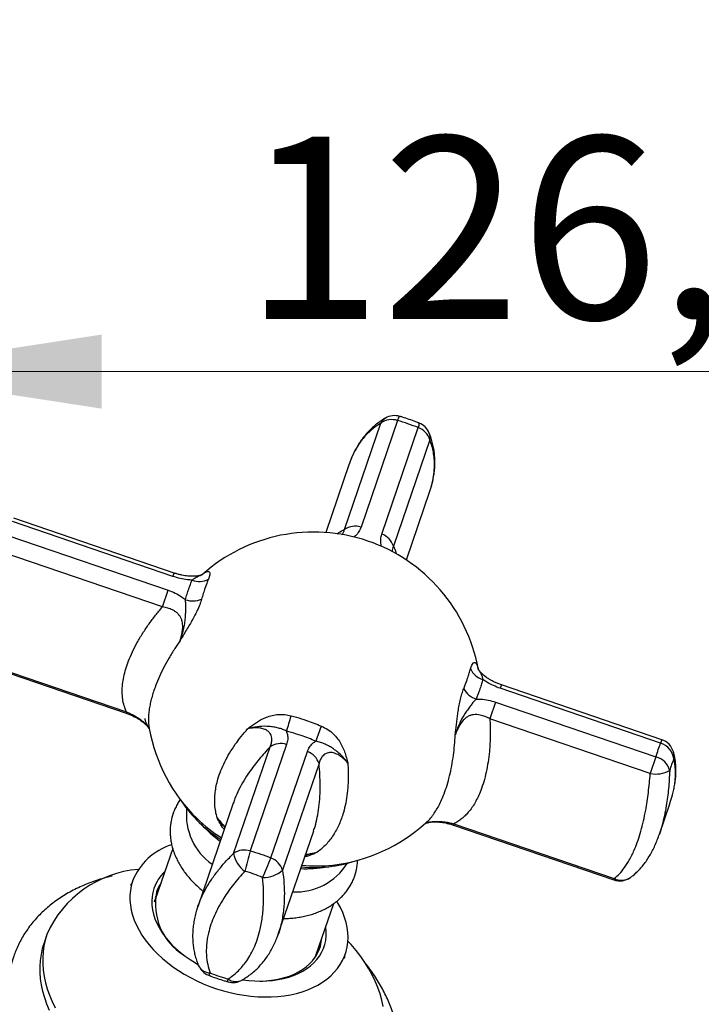
# Model space of a CAD drawing. Units: millimetres. Extents: x 60 to 1215, y 76 to 1722.
# Drawn here: x 774 to 830, y 1333 to 1414 of the extents above; entities that cross this region are included whole.
import ezdxf

# ---------------------------------------------------------------- set-up
doc = ezdxf.new("R2010")
doc.units = ezdxf.units.MM
doc.header["$LTSCALE"] = 6
doc.styles.add('SLDTEXTSTYLE2', font='TXT', dxfattribs={"width": 0.605})
doc.dimstyles.new('SLDDIMSTYLE0', dxfattribs={"dimtxt": 15, "dimasz": 19.812, "dimexe": 0, "dimexo": 0.0625, "dimgap": 3.75, "dimtad": 1, "dimrnd": 1e-09, "dimzin": 12, "dimdsep": 46, "dimtxsty": 'SLDTEXTSTYLE2', "dimsah": 1, "dimcen": 0.09, "dimadec": 0, "dimazin": 3, "dimtfac": 1, "dimtofl": 0, "dimtmove": 0, "dimatfit": 3, "dimfxl": 0, "dimfrac": 2, "dimtolj": 1, "dimtzin": 12, "dimarcsym": 0})

# ---------------------------------------------------------------- blocks, each defined once
blk = doc.blocks.new('_D')
at = {"color": 7, "linetype": 'Continuous', "lineweight": 0}
for p, q in [((892.908, 1413.7), (1000.542, 1413.7)), ((994.542, 1413.7), (994.542, 1278.38)), ((810.796, 1278.38), (1000.542, 1278.38))]:
    blk.add_line(p, q, dxfattribs=at)
at = {"color": 7, "linetype": 'Continuous', "lineweight": 18}
for points in [[(994.542, 1413.7), (991.494, 1393.888), (997.59, 1393.888)], [(994.542, 1278.38), (997.59, 1298.192), (991.494, 1298.192)]]:
    blk.add_solid(points, dxfattribs=at)
at = {"color": 7, "linetype": 'Continuous', "lineweight": 18, "insert": (975.206, 1314.529), "char_height": 15, "attachment_point": 1, "rotation": 90, "style": 'SLDTEXTSTYLE2'}
blk.add_mtext('135,32', dxfattribs=at)
blk = doc.blocks.new('_D_1')
at = {"color": 7, "linetype": 'Continuous', "lineweight": 0}
for p, q in [((886.908, 1407.7), (886.908, 1223.074)), ((774.296, 1271.88), (774.296, 1223.074)), ((886.908, 1229.074), (774.296, 1229.074))]:
    blk.add_line(p, q, dxfattribs=at)
at = {"color": 7, "linetype": 'Continuous', "lineweight": 18}
for points in [[(774.296, 1229.074), (794.108, 1226.026), (794.108, 1232.122)], [(886.908, 1229.074), (867.096, 1232.122), (867.096, 1226.026)]]:
    blk.add_solid(points, dxfattribs=at)
at = {"color": 7, "linetype": 'Continuous', "lineweight": 18, "insert": (799.091, 1248.41), "char_height": 15, "attachment_point": 1, "style": 'SLDTEXTSTYLE2'}
blk.add_mtext('112,61', dxfattribs=at)
blk = doc.blocks.new('_D_2')
at = {"color": 7, "linetype": 'Continuous', "lineweight": 0}
for p, q in [((886.908, 1407.7), (886.908, 1379.379)), ((886.908, 1385.379), (760.796, 1385.379))]:
    blk.add_line(p, q, dxfattribs=at)
at = {"color": 7, "linetype": 'Continuous', "lineweight": 18}
for points in [[(760.796, 1385.379), (780.608, 1382.331), (780.608, 1388.427)], [(886.908, 1385.379), (867.096, 1388.427), (867.096, 1382.331)]]:
    blk.add_solid(points, dxfattribs=at)
at = {"color": 7, "linetype": 'Continuous', "lineweight": 18, "insert": (792.341, 1404.715), "char_height": 15, "attachment_point": 1, "style": 'SLDTEXTSTYLE2'}
blk.add_mtext('126,11', dxfattribs=at)
blk = doc.blocks.new('_D_3')
at = {"color": 7, "linetype": 'Continuous', "lineweight": 0}
for p, q in [((817.296, 1494.88), (708.608, 1494.88)), ((714.608, 1278.38), (714.608, 1494.88)), ((737.796, 1278.38), (708.608, 1278.38))]:
    blk.add_line(p, q, dxfattribs=at)
at = {"color": 7, "linetype": 'Continuous', "lineweight": 18}
for points in [[(714.608, 1494.88), (711.56, 1475.068), (717.656, 1475.068)], [(714.608, 1278.38), (717.656, 1298.192), (711.56, 1298.192)]]:
    blk.add_solid(points, dxfattribs=at)
at = {"color": 7, "linetype": 'Continuous', "lineweight": 18, "insert": (695.272, 1360.849), "char_height": 15, "attachment_point": 1, "rotation": 90, "style": 'SLDTEXTSTYLE2'}
blk.add_mtext('216,5', dxfattribs=at)

msp = doc.modelspace()

# ---------------------------------------------------------------- linework, layer by layer
at = {"color": 7, "linetype": 'Continuous', "lineweight": 25}
for p, q in [((800.592, 1372.379), (803.59, 1381.145)), ((804.957, 1381.351), (801.959, 1372.585)), ((803.666, 1372.001), (806.665, 1380.767)), ((807.619, 1379.766), (804.621, 1371)), ((800.993, 1377.788), (799.061, 1372.138)), ((805.684, 1369.873), (807.617, 1375.523)), ((786.482, 1368.518), (773.289, 1373.031)), ((786.578, 1368.8), (773.385, 1373.312)), ((772.901, 1371.896), (786.094, 1367.384)), ((785.624, 1366.009), (772.431, 1370.521)), ((788.911, 1368.681), (788.915, 1368.684)), ((785.624, 1366.009), (786.094, 1367.384)), ((769.438, 1361.77), (782.63, 1357.258)), ((769.476, 1361.884), (782.669, 1357.371)), ((811.59, 1360.93), (811.591, 1360.925)), ((826.605, 1354.796), (813.412, 1359.308)), ((826.701, 1355.077), (813.508, 1359.589)), ((813.024, 1358.174), (812.553, 1356.798)), ((813.024, 1358.174), (826.217, 1353.661)), ((825.746, 1352.286), (812.553, 1356.798)), ((784.536, 1355.953), (784.546, 1355.932)), ((791.473, 1345.718), (794.472, 1354.485)), ((795.839, 1354.691), (792.841, 1345.925)), ((794.548, 1345.341), (797.546, 1354.107)), ((826.217, 1353.661), (825.746, 1352.286)), ((798.501, 1353.106), (795.503, 1344.34)), ((791.44, 1349.856), (788.522, 1341.325)), ((826.498, 1347.296), (827.358, 1349.81)), ((786.503, 1349.015), (786.495, 1348.995)), ((809.56, 1348.047), (822.753, 1343.535)), ((809.599, 1348.161), (822.792, 1343.649)), ((795.145, 1339.059), (798.062, 1347.587)), ((826.479, 1347.248), (826.498, 1347.297)), ((786.464, 1346.124), (785.025, 1341.915)), ((801.437, 1343.862), (801.531, 1344.17)), ((784.966, 1341.722), (785.025, 1341.915)), ((785.025, 1341.915), (784.968, 1341.749)), ((798.272, 1337.385), (799.711, 1341.594)), ((776.12, 1339.053), (775.878, 1338.346)), ((795.144, 1339.06), (795.136, 1339.039)), ((798.272, 1337.385), (798.2, 1337.196)), ((798.215, 1337.218), (798.272, 1337.385))]:
    msp.add_line(p, q, dxfattribs=at)
at = {"color": 8, "linetype": 'Continuous', "lineweight": 25}
for p, q in [((786.482, 1368.518), (786.578, 1368.8)), ((813.508, 1359.589), (813.412, 1359.308)), ((782.669, 1357.371), (782.63, 1357.258)), ((826.701, 1355.077), (826.605, 1354.796)), ((827.357, 1349.811), (827.353, 1349.797)), ((809.56, 1348.047), (809.599, 1348.161)), ((822.792, 1343.649), (822.753, 1343.535))]:
    msp.add_line(p, q, dxfattribs=at)
at = {"color": 7, "linetype": 'Continuous', "lineweight": 25, "flags": 128}
for points in [[(783.167, 1343.435), (783.058, 1343.061), (782.986, 1342.675), (782.949, 1342.281), (782.948, 1341.879), (782.983, 1341.471), (783.055, 1341.06), (783.162, 1340.645), (783.304, 1340.23), (783.481, 1339.816), (783.692, 1339.404), (783.936, 1338.997), (784.212, 1338.595), (784.52, 1338.201), (784.857, 1337.816), (785.222, 1337.441), (785.615, 1337.079), (786.032, 1336.73), (786.474, 1336.395), (786.938, 1336.078), (787.421, 1335.777), (787.923, 1335.496), (788.441, 1335.235), (788.972, 1334.994), (789.516, 1334.775), (790.069, 1334.58), (790.63, 1334.407), (791.196, 1334.26), (791.765, 1334.137), (792.334, 1334.039), (792.902, 1333.967), (793.466, 1333.921), (794.024, 1333.902), (794.573, 1333.909), (795.111, 1333.942), (795.637, 1334.001), (796.147, 1334.087), (796.641, 1334.197), (797.116, 1334.333), (797.569, 1334.494), (798, 1334.679), (798.407, 1334.886), (798.787, 1335.116), (799.14, 1335.368), (799.463, 1335.64), (799.756, 1335.931), (800.018, 1336.241), (800.247, 1336.567), (800.443, 1336.909), (800.604, 1337.265), (800.73, 1337.635), (800.821, 1338.015), (800.876, 1338.405), (800.895, 1338.803), (800.877, 1339.208), (800.824, 1339.618), (800.735, 1340.031), (800.61, 1340.446), (800.45, 1340.861), (800.256, 1341.274), (800.028, 1341.684), (799.968, 1341.783)], [(784.917, 1342.837), (784.823, 1342.503), (784.763, 1342.158), (784.739, 1341.805), (784.751, 1341.445), (784.799, 1341.081), (784.882, 1340.713), (785, 1340.343), (785.153, 1339.975), (785.339, 1339.608), (785.559, 1339.246), (785.809, 1338.89), (786.091, 1338.541), (786.401, 1338.202), (786.739, 1337.874), (787.103, 1337.559), (787.49, 1337.258), (787.9, 1336.973), (788.33, 1336.705), (788.538, 1336.586)], [(785.188, 1342.393), (785.128, 1342.298), (785.014, 1342.093)], [(776.12, 1339.053), (775.979, 1338.585), (775.875, 1338.107), (775.806, 1337.619), (775.773, 1337.122), (775.776, 1336.618), (775.815, 1336.109), (775.891, 1335.595), (776.002, 1335.078), (776.149, 1334.559), (776.33, 1334.039), (776.547, 1333.521), (776.797, 1333.004)], [(792.215, 1335.325), (792.215, 1335.325), (792.721, 1335.261), (793.222, 1335.222), (793.717, 1335.209), (794.203, 1335.223), (794.677, 1335.262), (795.138, 1335.328), (795.583, 1335.418), (796.009, 1335.534), (796.415, 1335.674), (796.799, 1335.838), (797.158, 1336.025), (797.492, 1336.234), (797.797, 1336.464), (798.074, 1336.714), (798.319, 1336.982), (798.533, 1337.268), (798.714, 1337.569), (798.86, 1337.884), (798.973, 1338.213), (799.05, 1338.552), (799.092, 1338.901), (799.097, 1339.258), (799.068, 1339.62), (799.059, 1339.686)], [(775.878, 1338.346), (775.737, 1337.878), (775.633, 1337.4), (775.564, 1336.912), (775.531, 1336.415), (775.534, 1335.911), (775.574, 1335.402), (775.649, 1334.888), (775.76, 1334.371), (775.907, 1333.852), (776.088, 1333.332), (776.305, 1332.814)], [(793.635, 1335.21), (793.883, 1335.215), (794.353, 1335.246), (794.809, 1335.302), (795.251, 1335.384), (795.674, 1335.492), (796.077, 1335.624), (796.459, 1335.78), (796.816, 1335.96), (797.147, 1336.161), (797.451, 1336.384), (797.725, 1336.627), (797.969, 1336.889), (798.181, 1337.168), (798.36, 1337.463), (798.505, 1337.772), (798.615, 1338.095), (798.69, 1338.428), (798.725, 1338.711)], [(803.788, 1333.127), (803.677, 1333.644), (803.53, 1334.163), (803.348, 1334.682), (803.132, 1335.201), (802.881, 1335.717), (802.597, 1336.23), (802.28, 1336.738), (801.931, 1337.241), (801.552, 1337.735), (801.142, 1338.221), (800.884, 1338.506)], [(798.389, 1337.518), (798.4, 1337.58), (798.435, 1337.863)]]:
    msp.add_lwpolyline(points, dxfattribs=at)
at = {"color": 8, "linetype": 'Continuous', "lineweight": 25}
for centre, radius, start, end in [((804.458, 1380.717), 0.968, 120.50106, 153.78207), ((805.577, 1381.243), 0.629, 134.38086, 170.13064), ((806.109, 1381.061), 0.629, 332.1085, 7.85142), ((806.671, 1379.96), 0.968, 348.45445, 21.73839), ((826.499, 1353.745), 1.203, 348.59864, 16.51976), ((797.183, 1357.584), 12.53, 225.94699, 237.58035), ((798.256, 1357.217), 12.53, 264.6562, 276.28956), ((823.379, 1344.816), 1.306, 243.32578, 304.14916), ((789.571, 1336.98), 1.1, 204.23915, 268.48559), ((789.241, 1335.965), 0.312, 302.03117, 344.41688), ((791.295, 1335.262), 0.312, 157.82494, 200.19623), ((791.658, 1336.305), 1.132, 234.77474, 296.96865)]:
    msp.add_arc(centre, radius, start, end, dxfattribs=at)
at = {"color": 7, "linetype": 'Continuous', "lineweight": 25}
for centre, radius, start, end in [((804.482, 1379.869), 1.556, 72.19605, 124.96369), ((804.718, 1380.253), 1.5, 73.79322, 120.0196), ((806.181, 1379.752), 1.5, 22.21695, 68.44334), ((806.133, 1379.304), 1.556, 17.27287, 70.04051), ((798.069, 1358.424), 13.75, 10.48621, 131.75007), ((801.483, 1371.103), 1.556, 72.19605, 124.96369), ((803.135, 1370.538), 1.556, 17.27287, 70.04051), ((788.638, 1369.676), 1.575, 248.49685, 299.16383), ((788.122, 1368.341), 1.841, 250.62706, 292.91806), ((812.416, 1361.544), 1.575, 203.07273, 253.7397), ((812.006, 1360.172), 1.841, 209.3185, 251.6095), ((785.71, 1359.606), 10.804, 339.3017, 346.31084), ((798.069, 1358.424), 13.75, 190.12543, 225.72574), ((808.564, 1351.789), 10.804, 155.92572, 162.93485), ((795.363, 1353.209), 1.556, 72.19605, 124.96369), ((826.163, 1353.336), 1.525, 6.46527, 73.17527), ((826.215, 1353.658), 1.5, 16.64036, 71.11828), ((797.015, 1352.644), 1.556, 17.27287, 70.04051), ((825.878, 1352.192), 1.508, 13.15246, 77.01755), ((826.172, 1354.811), 2.56, 260.42034, 297.2807), ((796.155, 1355.989), 10.772, 213.77824, 237.82707), ((792.57, 1348.906), 4.983, 174.14141, 235.08679), ((796.018, 1354.706), 9.771, 222.21931, 234.69768), ((798.069, 1358.424), 13.75, 276.51082, 312.11465), ((787.88, 1341.603), 5.056, 107.33134, 158.75071), ((792.365, 1344.443), 1.556, 72.19605, 124.96369), ((793.752, 1346.116), 2.313, 189.89919, 234.24928), ((824.778, 1336.681), 33.248, 163.85785, 166.86112), ((763.64, 1357.592), 33.248, 335.37544, 338.3787), ((794.017, 1343.878), 1.556, 17.27287, 70.04051), ((796.589, 1347.532), 4.983, 267.14977, 328.09514), ((797.403, 1354.391), 9.933, 267.64074, 279.91538), ((798.092, 1355.327), 10.772, 264.40949, 288.45832), ((784.371, 1335.411), 9.02, 94.60801, 156.18382), ((788.192, 1341.693), 3.469, 133.32766, 160.74701), ((793.921, 1346.116), 2.379, 268.62854, 311.69611), ((788.149, 1341.49), 3.193, 146.74165, 161.0484), ((823.239, 1344.954), 1.5, 251.11828, 305.5962), ((790.006, 1341.564), 4.971, 168.82633, 237.82067), ((789.957, 1337.095), 1.5, 202.21695, 248.44334), ((791.421, 1336.595), 1.5, 253.79322, 300.0196)]:
    msp.add_arc(centre, radius, start, end, dxfattribs=at)
at = {"color": 8, "linetype": 'Continuous', "lineweight": 25}
for points, knots in [([(803.59, 1381.145), (803.371, 1381), (802.931, 1380.71), (802.432, 1380.236), (802.052, 1379.79), (801.77, 1379.4), (801.512, 1378.979), (801.252, 1378.458), (801.076, 1378.063), (800.999, 1377.801), (800.995, 1377.788)], [0, 0, 0, 0, 0.191314, 0.384236, 0.495111, 0.606333, 0.718648, 0.831345, 0.991624, 1, 1, 1, 1]), ([(807.615, 1375.523), (807.687, 1375.753), (807.839, 1376.232), (807.964, 1376.948), (808.01, 1377.613), (807.987, 1378.209), (807.916, 1378.741), (807.799, 1379.263), (807.679, 1379.599), (807.619, 1379.766)], [0, 0, 0, 0, 0.153045, 0.318663, 0.484286, 0.612188, 0.740094, 0.870045, 1, 1, 1, 1]), ([(800.004, 1372.026), (800.047, 1372.059), (800.233, 1372.203), (800.436, 1372.302), (800.592, 1372.379)], [0, 0, 0, 0, 0.229844, 1, 1, 1, 1]), ([(800.386, 1371.959), (800.434, 1372.021), (800.537, 1372.157), (800.572, 1372.301), (800.592, 1372.379)], [0, 0, 0, 0, 0.461826, 1, 1, 1, 1]), ([(801.959, 1372.585), (801.906, 1372.459), (801.797, 1372.205), (801.577, 1371.934), (801.405, 1371.8), (801.36, 1371.764)], [0, 0, 0, 0, 0.416556, 0.846046, 1, 1, 1, 1]), ([(803.638, 1370.987), (803.624, 1371.042), (803.572, 1371.248), (803.562, 1371.596), (803.631, 1371.865), (803.666, 1372.001)], [0, 0, 0, 0, 0.1522354, 0.5692945, 1, 1, 1, 1]), ([(804.621, 1371), (804.59, 1370.929), (804.53, 1370.796), (804.528, 1370.629), (804.527, 1370.55)], [0, 0, 0, 0, 0.530997, 1, 1, 1, 1]), ([(804.621, 1371), (804.7, 1370.84), (804.799, 1370.639), (804.856, 1370.413), (804.868, 1370.369)], [0, 0, 0, 0, 0.802533, 1, 1, 1, 1]), ([(787.065, 1363.226), (786.919, 1363.013), (786.597, 1362.541), (786.153, 1361.811), (785.727, 1361.035), (785.357, 1360.266), (785.078, 1359.591), (784.876, 1359.016), (784.731, 1358.532), (784.616, 1358.062), (784.532, 1357.598), (784.48, 1357.144), (784.466, 1356.702), (784.483, 1356.322), (784.522, 1356.099), (784.538, 1356.007)], [0, 0, 0, 0, 0.07863, 0.173755, 0.268877, 0.366878, 0.464878, 0.531174, 0.597469, 0.664738, 0.732008, 0.803774, 0.875541, 0.948494, 1, 1, 1, 1]), ([(782.669, 1357.371), (782.8, 1357.313), (783.062, 1357.196), (783.399, 1357.01), (783.673, 1356.836), (783.885, 1356.683), (784.074, 1356.528), (784.231, 1356.38), (784.339, 1356.261), (784.432, 1356.144), (784.503, 1356.038), (784.527, 1355.984), (784.539, 1355.958)], [0, 0, 0, 0, 0.130564, 0.26084, 0.345347, 0.429751, 0.512561, 0.602022, 0.691598, 0.750069, 0.874891, 1, 1, 1, 1]), ([(784.164, 1356.815), (784.185, 1356.73), (784.228, 1356.56), (784.299, 1356.371), (784.379, 1356.218), (784.459, 1356.09), (784.514, 1355.997), (784.529, 1355.964), (784.535, 1355.953)], [0, 0, 0, 0, 0.170525, 0.341285, 0.516241, 0.691275, 0.893368, 1, 1, 1, 1]), ([(807.287, 1348.228), (807.369, 1348.303), (807.563, 1348.481), (807.835, 1348.815), (808.107, 1349.211), (808.353, 1349.639), (808.583, 1350.111), (808.813, 1350.671), (809.036, 1351.325), (809.246, 1352.091), (809.423, 1352.916), (809.559, 1353.767), (809.658, 1354.622), (809.692, 1355.194), (809.71, 1355.481)], [0, 0, 0, 0, 0.061499, 0.144946, 0.218904, 0.292862, 0.368157, 0.443453, 0.537548, 0.631644, 0.728582, 0.825523, 0.912506, 1, 1, 1, 1]), ([(794.472, 1354.485), (794.316, 1354.317), (794.005, 1353.983), (793.569, 1353.471), (793.157, 1352.951), (792.728, 1352.36), (792.301, 1351.702), (791.901, 1350.971), (791.613, 1350.352), (791.491, 1349.981), (791.449, 1349.853)], [0, 0, 0, 0, 0.11108, 0.222158, 0.334941, 0.447721, 0.601899, 0.756072, 0.915573, 1, 1, 1, 1]), ([(798.058, 1347.589), (798.097, 1347.703), (798.218, 1348.056), (798.37, 1348.698), (798.507, 1349.529), (798.585, 1350.417), (798.605, 1351.321), (798.578, 1352.219), (798.527, 1352.81), (798.501, 1353.106)], [0, 0, 0, 0, 0.075088, 0.231268, 0.387451, 0.549114, 0.710787, 0.854939, 1, 1, 1, 1]), ([(827.346, 1352.535), (827.334, 1352.286), (827.311, 1351.788), (827.252, 1351.056), (827.173, 1350.339), (827.065, 1349.585), (826.919, 1348.809), (826.73, 1348.02), (826.576, 1347.539), (826.498, 1347.298)], [0, 0, 0, 0, 0.127865, 0.255726, 0.385507, 0.515285, 0.676526, 0.837761, 1, 1, 1, 1]), ([(790.704, 1347.705), (790.667, 1347.749), (790.544, 1347.895), (790.447, 1348.046), (790.31, 1348.269), (790.243, 1348.391), (790.163, 1348.552), (790.142, 1348.597), (790.123, 1348.639), (790.122, 1348.642)], [0, 0, 0, 0, 0.1448218, 0.4820637, 0.4880368, 0.8588275, 0.8717524, 0.9911614, 1, 1, 1, 1]), ([(790.122, 1348.642), (790.241, 1348.499), (790.444, 1348.259), (790.666, 1348.003), (790.758, 1347.888), (790.764, 1347.88)], [0, 0, 0, 0, 0.574696, 0.97299, 1, 1, 1, 1]), ([(790.755, 1347.853), (790.7, 1347.92), (790.519, 1348.139), (790.313, 1348.395), (790.162, 1348.589), (790.125, 1348.638), (790.122, 1348.642)], [0, 0, 0, 0, 0.247409, 0.810998, 0.984797, 1, 1, 1, 1]), ([(807.255, 1348.188), (807.256, 1348.188), (807.268, 1348.198), (807.339, 1348.23), (807.461, 1348.273), (807.62, 1348.31), (807.785, 1348.336), (807.989, 1348.355), (808.229, 1348.361), (808.492, 1348.351), (808.809, 1348.321), (809.179, 1348.264), (809.458, 1348.196), (809.599, 1348.161)], [0, 0, 0, 0, 0.001553, 0.125074, 0.251076, 0.331051, 0.412891, 0.488267, 0.574724, 0.664478, 0.73958, 0.867723, 1, 1, 1, 1]), ([(788.529, 1341.337), (788.616, 1341.57), (788.794, 1342.05), (789.162, 1342.777), (789.613, 1343.522), (790.153, 1344.267), (790.771, 1345.009), (791.239, 1345.482), (791.473, 1345.718)], [0, 0, 0, 0, 0.155422, 0.319428, 0.482846, 0.655108, 0.827693, 1, 1, 1, 1]), ([(798.362, 1345.823), (798.359, 1345.822), (798.315, 1345.799), (798.09, 1345.685), (797.756, 1345.554), (797.447, 1345.458), (797.329, 1345.436), (797.326, 1345.435)], [0, 0, 0, 0, 0.0088, 0.140285, 0.704444, 0.992042, 1, 1, 1, 1]), ([(797.377, 1345.585), (797.644, 1345.647), (797.976, 1345.725), (798.292, 1345.805), (798.357, 1345.822), (798.362, 1345.823)], [0, 0, 0, 0, 0.792536, 0.984811, 1, 1, 1, 1]), ([(797.387, 1345.615), (797.395, 1345.617), (797.539, 1345.651), (797.871, 1345.718), (798.18, 1345.784), (798.362, 1345.823)], [0, 0, 0, 0, 0.02264, 0.425343, 1, 1, 1, 1]), ([(795.503, 1344.34), (795.547, 1343.973), (795.636, 1343.235), (795.656, 1342.312), (795.628, 1341.562), (795.574, 1340.973), (795.492, 1340.398), (795.358, 1339.767), (795.245, 1339.316), (795.148, 1339.071), (795.144, 1339.06)], [0, 0, 0, 0, 0.191314, 0.384237, 0.495286, 0.606334, 0.718841, 0.831347, 0.992197, 1, 1, 1, 1])]:
    msp.add_open_spline(points, degree=3, knots=knots, dxfattribs=at)
at = {"color": 7, "linetype": 'Continuous', "lineweight": 25}
for points, knots in [([(803.967, 1381.551), (803.944, 1381.538), (803.787, 1381.453), (803.512, 1381.268), (803.146, 1380.993), (802.802, 1380.69), (802.48, 1380.364), (802.183, 1380.014), (801.91, 1379.644), (801.658, 1379.248), (801.427, 1378.829), (801.222, 1378.385), (801.088, 1378.066), (801.031, 1377.89), (801.026, 1377.874)], [0, 0, 0, 0, 0.0169362, 0.1159192, 0.2139809, 0.3118194, 0.4102782, 0.5050061, 0.6005056, 0.697023, 0.7943786, 0.892341, 0.9906418, 1, 1, 1, 1]), ([(806.732, 1381.148), (806.646, 1381.183), (806.38, 1381.29), (805.928, 1381.449), (805.482, 1381.597), (805.217, 1381.671), (805.138, 1381.694)], [0, 0, 0, 0, 0.166442, 0.509358, 0.852611, 1, 1, 1, 1]), ([(807.619, 1375.535), (807.668, 1375.686), (807.77, 1375.997), (807.883, 1376.467), (807.968, 1376.943), (808.02, 1377.412), (808.039, 1377.878), (808.026, 1378.34), (807.981, 1378.797), (807.904, 1379.246), (807.794, 1379.686), (807.681, 1380.045), (807.595, 1380.25), (807.566, 1380.317)], [0, 0, 0, 0, 0.09112, 0.188821, 0.284141, 0.379112, 0.474443, 0.570037, 0.665811, 0.761694, 0.857632, 0.953584, 1, 1, 1, 1]), ([(788.937, 1368.701), (788.939, 1368.703), (788.959, 1368.72), (789.062, 1368.801), (789.204, 1368.886), (789.347, 1368.931), (789.443, 1368.93), (789.512, 1368.877), (789.534, 1368.754), (789.505, 1368.567), (789.439, 1368.391), (789.406, 1368.301)], [0, 0, 0, 0, 0.003291, 0.052463, 0.263445, 0.371, 0.478486, 0.607182, 0.738897, 0.867559, 1, 1, 1, 1]), ([(788.061, 1368.211), (787.934, 1368.22), (787.615, 1368.24), (787.079, 1368.334), (786.683, 1368.456), (786.482, 1368.518)], [0, 0, 0, 0, 0.2481231, 0.6180101, 1, 1, 1, 1]), ([(788.905, 1368.676), (788.905, 1368.676), (788.898, 1368.672), (788.878, 1368.662), (788.817, 1368.637), (788.729, 1368.607), (788.609, 1368.577), (788.463, 1368.55), (788.3, 1368.532), (788.122, 1368.525), (787.928, 1368.528), (787.71, 1368.544), (787.472, 1368.575), (787.215, 1368.621), (786.944, 1368.686), (786.729, 1368.747), (786.608, 1368.791), (786.579, 1368.802)], [0, 0, 0, 0, 0.004347, 0.0735731, 0.1443782, 0.2197359, 0.2973157, 0.3742396, 0.448525, 0.5127674, 0.5808137, 0.6514974, 0.7261882, 0.8048064, 0.8868912, 0.9731507, 1, 1, 1, 1]), ([(787.512, 1366.604), (787.556, 1366.755), (787.645, 1367.058), (787.796, 1367.519), (787.935, 1367.904), (788.029, 1368.133), (788.061, 1368.211)], [0, 0, 0, 0, 0.249495, 0.500013, 0.829114, 1, 1, 1, 1]), ([(788.061, 1368.211), (788.121, 1368.258), (788.241, 1368.354), (788.402, 1368.457), (788.554, 1368.534), (788.694, 1368.587), (788.807, 1368.63), (788.888, 1368.665), (788.933, 1368.691), (788.943, 1368.701), (788.94, 1368.702), (788.938, 1368.702), (788.937, 1368.701)], [0, 0, 0, 0, 0.103811, 0.209234, 0.329827, 0.451246, 0.571338, 0.691398, 0.814537, 0.937706, 0.995439, 1, 1, 1, 1]), ([(789.406, 1368.301), (789.373, 1368.22), (789.278, 1367.984), (789.136, 1367.588), (788.979, 1367.113), (788.886, 1366.801), (788.839, 1366.645)], [0, 0, 0, 0, 0.170875, 0.499987, 0.749493, 1, 1, 1, 1]), ([(786.094, 1367.384), (786.284, 1367.311), (786.672, 1367.164), (787.148, 1366.892), (787.409, 1366.685), (787.512, 1366.604)], [0, 0, 0, 0, 0.370191, 0.751876, 1, 1, 1, 1]), ([(788.839, 1366.645), (788.791, 1366.496), (788.693, 1366.193), (788.481, 1365.707), (788.241, 1365.226), (787.989, 1364.773), (787.725, 1364.327), (787.548, 1364.034), (787.363, 1363.727), (787.262, 1363.56), (787.135, 1363.345), (787.099, 1363.285), (787.067, 1363.23), (787.065, 1363.226)], [0, 0, 0, 0, 0.146314, 0.298319, 0.42626, 0.557205, 0.681565, 0.807141, 0.809365, 0.947433, 0.952246, 0.996709, 1, 1, 1, 1]), ([(787.065, 1363.226), (787.067, 1363.231), (787.091, 1363.296), (787.183, 1363.554), (787.316, 1363.972), (787.436, 1364.501), (787.5, 1364.978), (787.529, 1365.431), (787.541, 1365.847), (787.541, 1366.247), (787.522, 1366.484), (787.512, 1366.604)], [0, 0, 0, 0, 0.0045614, 0.0567074, 0.2258048, 0.3679498, 0.5114487, 0.634807, 0.7587908, 0.8783926, 1, 1, 1, 1]), ([(782.669, 1357.371), (782.599, 1357.535), (782.457, 1357.862), (782.341, 1358.411), (782.295, 1359.001), (782.327, 1359.616), (782.431, 1360.25), (782.596, 1360.894), (782.832, 1361.581), (783.144, 1362.31), (783.537, 1363.076), (783.995, 1363.851), (784.502, 1364.602), (785.043, 1365.325), (785.43, 1365.781), (785.624, 1366.009)], [0, 0, 0, 0, 0.079479, 0.159272, 0.239037, 0.31848, 0.391457, 0.464568, 0.537542, 0.616821, 0.696443, 0.776081, 0.855384, 0.92769, 1, 1, 1, 1]), ([(787.065, 1363.226), (787.121, 1363.414), (787.216, 1363.731), (787.287, 1364.184), (787.294, 1364.531), (787.248, 1364.825), (787.172, 1365.056), (787.049, 1365.275), (786.879, 1365.475), (786.669, 1365.639), (786.395, 1365.794), (786.051, 1365.926), (785.767, 1365.981), (785.624, 1366.009)], [0, 0, 0, 0, 0.152907, 0.257704, 0.364605, 0.432457, 0.501891, 0.565841, 0.639191, 0.71534, 0.779057, 0.887775, 1, 1, 1, 1]), ([(810.401, 1359.271), (810.441, 1359.375), (810.559, 1359.68), (810.713, 1360.109), (810.861, 1360.556), (810.932, 1360.803), (810.967, 1360.927)], [0, 0, 0, 0, 0.170875, 0.499987, 0.749493, 1, 1, 1, 1]), ([(810.967, 1360.927), (810.998, 1361.027), (811.062, 1361.23), (811.163, 1361.391), (811.261, 1361.455), (811.351, 1361.434), (811.433, 1361.349), (811.48, 1361.262), (811.525, 1361.159), (811.547, 1361.095), (811.571, 1361.007), (811.577, 1360.982), (811.582, 1360.958), (811.583, 1360.956)], [0, 0, 0, 0, 0.146314, 0.298319, 0.42626, 0.557205, 0.681565, 0.807141, 0.809365, 0.947433, 0.952246, 0.996709, 1, 1, 1, 1]), ([(811.583, 1360.956), (811.583, 1360.956), (811.581, 1360.958), (811.577, 1360.96), (811.581, 1360.939), (811.617, 1360.864), (811.679, 1360.758), (811.76, 1360.629), (811.839, 1360.476), (811.911, 1360.287), (811.954, 1360.117), (811.975, 1360.032)], [0, 0, 0, 0, 0.0045614, 0.0567083, 0.2258083, 0.3686119, 0.5114418, 0.6351467, 0.7587966, 0.8794818, 1, 1, 1, 1]), ([(811.603, 1360.894), (811.597, 1360.906), (811.59, 1360.921), (811.588, 1360.928), (811.587, 1360.929)], [0, 0, 0, 0, 0.750522, 1, 1, 1, 1]), ([(813.508, 1359.59), (813.413, 1359.624), (813.221, 1359.692), (812.948, 1359.812), (812.693, 1359.942), (812.465, 1360.075), (812.266, 1360.207), (812.099, 1360.333), (811.964, 1360.45), (811.851, 1360.561), (811.757, 1360.668), (811.681, 1360.766), (811.632, 1360.842), (811.608, 1360.884), (811.603, 1360.894), (811.603, 1360.894)], [0, 0, 0, 0, 0.0940431, 0.1879694, 0.2787755, 0.3657787, 0.4481532, 0.5258913, 0.599557, 0.672481, 0.7520028, 0.8354664, 0.92169, 0.9977289, 1, 1, 1, 1]), ([(811.975, 1360.032), (811.941, 1359.912), (811.874, 1359.672), (811.732, 1359.238), (811.582, 1358.821), (811.465, 1358.526), (811.425, 1358.425)], [0, 0, 0, 0, 0.249495, 0.500013, 0.829114, 1, 1, 1, 1]), ([(813.412, 1359.308), (813.221, 1359.379), (812.833, 1359.525), (812.351, 1359.779), (812.081, 1359.961), (811.975, 1360.032)], [0, 0, 0, 0, 0.370191, 0.751876, 1, 1, 1, 1]), ([(809.71, 1355.481), (809.711, 1355.485), (809.719, 1355.555), (809.763, 1355.903), (809.82, 1356.396), (809.888, 1356.971), (809.95, 1357.434), (810.03, 1357.922), (810.134, 1358.414), (810.257, 1358.877), (810.353, 1359.138), (810.401, 1359.271)], [0, 0, 0, 0, 0.003291, 0.052463, 0.263445, 0.371, 0.478486, 0.607182, 0.738897, 0.867559, 1, 1, 1, 1]), ([(811.425, 1358.425), (811.356, 1358.35), (811.216, 1358.198), (810.995, 1357.919), (810.762, 1357.606), (810.442, 1357.146), (810.091, 1356.52), (809.849, 1355.911), (809.734, 1355.559), (809.712, 1355.486), (809.71, 1355.481)], [0, 0, 0, 0, 0.10462, 0.209335, 0.330366, 0.451477, 0.694553, 0.937674, 0.995437, 1, 1, 1, 1]), ([(811.425, 1358.425), (811.556, 1358.426), (811.883, 1358.429), (812.425, 1358.354), (812.822, 1358.234), (813.024, 1358.174)], [0, 0, 0, 0, 0.248123, 0.61801, 1, 1, 1, 1]), ([(782.63, 1357.258), (782.726, 1357.224), (782.917, 1357.155), (783.19, 1357.035), (783.445, 1356.906), (783.673, 1356.773), (783.872, 1356.64), (784.039, 1356.514), (784.175, 1356.397), (784.288, 1356.286), (784.382, 1356.18), (784.457, 1356.081), (784.507, 1356.005), (784.531, 1355.963), (784.535, 1355.953), (784.536, 1355.953)], [0, 0, 0, 0, 0.0939577, 0.1877987, 0.2785223, 0.3654465, 0.4477461, 0.5254136, 0.5990124, 0.6718701, 0.7513197, 0.8347075, 0.9208528, 0.9968226, 1, 1, 1, 1]), ([(792.63, 1355.977), (792.634, 1355.98), (792.684, 1356.02), (792.939, 1356.223), (793.315, 1356.492), (793.788, 1356.762), (794.191, 1356.946), (794.65, 1357.09), (795.16, 1357.164), (795.687, 1357.161), (796.032, 1357.087), (796.207, 1357.049)], [0, 0, 0, 0, 0.003291, 0.052463, 0.263445, 0.371, 0.478486, 0.607182, 0.738897, 0.867559, 1, 1, 1, 1]), ([(796.207, 1357.049), (796.352, 1357.009), (796.774, 1356.893), (797.403, 1356.692), (798.09, 1356.446), (798.496, 1356.28), (798.699, 1356.196)], [0, 0, 0, 0, 0.170875, 0.499987, 0.749493, 1, 1, 1, 1]), ([(812.553, 1356.798), (812.564, 1356.569), (812.586, 1356.109), (812.587, 1355.428), (812.564, 1354.757), (812.51, 1354.019), (812.412, 1353.23), (812.258, 1352.398), (812.057, 1351.612), (811.828, 1350.938), (811.588, 1350.375), (811.345, 1349.905), (811.078, 1349.478), (810.799, 1349.113), (810.515, 1348.807), (810.226, 1348.552), (809.923, 1348.332), (809.707, 1348.218), (809.599, 1348.161)], [0, 0, 0, 0, 0.055538, 0.111075, 0.167464, 0.223853, 0.300939, 0.378023, 0.45777, 0.537517, 0.598194, 0.658872, 0.720819, 0.782768, 0.836679, 0.890592, 0.945295, 1, 1, 1, 1]), ([(812.553, 1356.798), (812.427, 1356.863), (812.169, 1356.993), (811.808, 1357.103), (811.487, 1357.148), (811.221, 1357.143), (810.961, 1357.087), (810.715, 1356.978), (810.517, 1356.834), (810.316, 1356.637), (810.123, 1356.377), (809.901, 1355.976), (809.781, 1355.664), (809.71, 1355.481)], [0, 0, 0, 0, 0.108973, 0.220945, 0.291575, 0.364031, 0.434176, 0.50858, 0.585855, 0.635384, 0.739933, 0.847089, 1, 1, 1, 1]), ([(790.122, 1348.642), (790.077, 1348.815), (789.987, 1349.162), (789.926, 1349.694), (789.916, 1350.224), (789.955, 1350.749), (790.043, 1351.289), (790.191, 1351.888), (790.416, 1352.542), (790.734, 1353.255), (791.131, 1353.976), (791.588, 1354.675), (792.086, 1355.344), (792.449, 1355.766), (792.63, 1355.977)], [0, 0, 0, 0, 0.08126, 0.162951, 0.235351, 0.307752, 0.381462, 0.455172, 0.547286, 0.6394, 0.734298, 0.829197, 0.914349, 1, 1, 1, 1]), ([(795.817, 1355.787), (795.708, 1355.838), (795.49, 1355.939), (795.139, 1356.044), (794.774, 1356.121), (794.266, 1356.185), (793.614, 1356.187), (793.025, 1356.087), (792.701, 1355.998), (792.635, 1355.978), (792.63, 1355.977)], [0, 0, 0, 0, 0.10462, 0.2093349, 0.3303661, 0.4514772, 0.6945533, 0.9376737, 0.9954368, 1, 1, 1, 1]), ([(794.472, 1354.485), (794.512, 1354.587), (794.595, 1354.794), (794.628, 1355.076), (794.6, 1355.317), (794.533, 1355.508), (794.416, 1355.681), (794.249, 1355.827), (794.061, 1355.925), (793.824, 1356.004), (793.534, 1356.051), (793.112, 1356.055), (792.809, 1356.006), (792.63, 1355.977)], [0, 0, 0, 0, 0.108973, 0.220945, 0.291575, 0.364031, 0.434176, 0.50858, 0.585855, 0.635384, 0.739933, 0.847089, 1, 1, 1, 1]), ([(798.699, 1356.196), (798.877, 1356.11), (799.24, 1355.934), (799.683, 1355.571), (800.041, 1355.165), (800.31, 1354.744), (800.52, 1354.302), (800.63, 1354.001), (800.734, 1353.683), (800.783, 1353.508), (800.841, 1353.283), (800.856, 1353.22), (800.87, 1353.163), (800.871, 1353.159)], [0, 0, 0, 0, 0.146314, 0.298319, 0.42626, 0.557205, 0.681565, 0.807141, 0.809365, 0.947433, 0.952246, 0.996709, 1, 1, 1, 1]), ([(795.817, 1355.787), (795.847, 1355.695), (795.921, 1355.467), (795.944, 1355.092), (795.874, 1354.826), (795.839, 1354.691)], [0, 0, 0, 0, 0.2481231, 0.6180101, 1, 1, 1, 1]), ([(798.235, 1354.96), (798.039, 1355.04), (797.644, 1355.2), (796.977, 1355.439), (796.366, 1355.635), (795.957, 1355.748), (795.817, 1355.787)], [0, 0, 0, 0, 0.249495, 0.500013, 0.829114, 1, 1, 1, 1]), ([(797.546, 1354.107), (797.599, 1354.231), (797.707, 1354.484), (797.953, 1354.768), (798.155, 1354.906), (798.235, 1354.96)], [0, 0, 0, 0, 0.370191, 0.751876, 1, 1, 1, 1]), ([(800.871, 1353.159), (800.868, 1353.163), (800.831, 1353.213), (800.682, 1353.413), (800.422, 1353.717), (800.06, 1354.053), (799.711, 1354.314), (799.361, 1354.532), (799.011, 1354.712), (798.639, 1354.866), (798.37, 1354.928), (798.235, 1354.96)], [0, 0, 0, 0, 0.004561, 0.056708, 0.225808, 0.368612, 0.511442, 0.635147, 0.758797, 0.879482, 1, 1, 1, 1]), ([(800.871, 1353.159), (800.747, 1353.291), (800.54, 1353.514), (800.204, 1353.769), (799.928, 1353.92), (799.678, 1354.002), (799.471, 1354.031), (799.265, 1354.015), (799.07, 1353.949), (798.902, 1353.837), (798.739, 1353.666), (798.594, 1353.429), (798.533, 1353.215), (798.501, 1353.106)], [0, 0, 0, 0, 0.152907, 0.257704, 0.364605, 0.432457, 0.501891, 0.565841, 0.639191, 0.71534, 0.779057, 0.887775, 1, 1, 1, 1]), ([(827.349, 1349.789), (827.354, 1349.801), (827.451, 1350.058), (827.561, 1350.459), (827.688, 1350.992), (827.765, 1351.434), (827.813, 1351.862), (827.835, 1352.366), (827.809, 1352.932), (827.722, 1353.315), (827.679, 1353.508)], [0, 0, 0, 0, 0.007924, 0.172881, 0.283509, 0.394138, 0.506184, 0.618232, 0.808328, 1, 1, 1, 1]), ([(827.683, 1350.994), (827.698, 1351.061), (827.749, 1351.286), (827.806, 1351.661), (827.854, 1352.12), (827.869, 1352.551), (827.856, 1352.957), (827.817, 1353.349), (827.752, 1353.73), (827.684, 1353.973), (827.652, 1354.088)], [0, 0, 0, 0, 0.059439, 0.200553, 0.342612, 0.484611, 0.608755, 0.738395, 0.876924, 1, 1, 1, 1]), ([(800.871, 1353.159), (800.884, 1352.908), (800.913, 1352.355), (800.9, 1351.527), (800.833, 1350.672), (800.704, 1349.85), (800.534, 1349.152), (800.344, 1348.574), (800.153, 1348.1), (799.933, 1347.653), (799.682, 1347.225), (799.398, 1346.822), (799.079, 1346.448), (798.736, 1346.11), (798.486, 1345.919), (798.362, 1345.823)], [0, 0, 0, 0, 0.076979, 0.170106, 0.263231, 0.359175, 0.455117, 0.52002, 0.584924, 0.650781, 0.716638, 0.786897, 0.857157, 0.928578, 1, 1, 1, 1]), ([(822.792, 1343.649), (822.935, 1343.773), (823.221, 1344.022), (823.574, 1344.459), (823.856, 1344.879), (824.075, 1345.252), (824.284, 1345.662), (824.512, 1346.17), (824.749, 1346.793), (824.987, 1347.554), (825.198, 1348.38), (825.366, 1349.2), (825.496, 1349.985), (825.597, 1350.728), (825.682, 1351.495), (825.725, 1352.022), (825.746, 1352.286)], [0, 0, 0, 0, 0.095656, 0.192117, 0.247641, 0.303164, 0.359417, 0.41567, 0.496094, 0.576519, 0.659328, 0.742141, 0.806092, 0.870046, 0.935022, 1, 1, 1, 1]), ([(787.11, 1350.172), (787.085, 1350.139), (786.98, 1350), (786.824, 1349.74), (786.647, 1349.393), (786.503, 1349.034), (786.391, 1348.666), (786.311, 1348.29), (786.264, 1347.908), (786.249, 1347.52), (786.266, 1347.129), (786.315, 1346.736), (786.397, 1346.341), (786.51, 1345.946), (786.656, 1345.553), (786.834, 1345.163), (787.044, 1344.777), (787.284, 1344.399), (787.553, 1344.029), (787.851, 1343.669), (788.175, 1343.321), (788.525, 1342.989), (788.79, 1342.756), (788.944, 1342.639), (788.966, 1342.622)], [0, 0, 0, 0, 0.015298, 0.062943, 0.110152, 0.15704, 0.203734, 0.25035, 0.296996, 0.343805, 0.390899, 0.438388, 0.486358, 0.534869, 0.583951, 0.633596, 0.683767, 0.734397, 0.785401, 0.836687, 0.888167, 0.939761, 0.991406, 1, 1, 1, 1]), ([(786.495, 1348.995), (786.467, 1348.914), (786.435, 1348.819), (786.412, 1348.721), (786.409, 1348.706)], [0, 0, 0, 0, 0.853956, 1, 1, 1, 1]), ([(807.236, 1348.173), (807.244, 1348.177), (807.261, 1348.186), (807.321, 1348.211), (807.41, 1348.24), (807.529, 1348.271), (807.676, 1348.297), (807.838, 1348.315), (808.017, 1348.322), (808.211, 1348.319), (808.428, 1348.303), (808.666, 1348.273), (808.923, 1348.226), (809.195, 1348.161), (809.409, 1348.1), (809.531, 1348.056), (809.56, 1348.046)], [0, 0, 0, 0, 0.065852, 0.137248, 0.213233, 0.29146, 0.369025, 0.443929, 0.508707, 0.57732, 0.648593, 0.723906, 0.80318, 0.885949, 0.972927, 1, 1, 1, 1]), ([(824.111, 1343.736), (824.187, 1343.791), (824.367, 1343.921), (824.635, 1344.162), (824.909, 1344.442), (825.164, 1344.742), (825.409, 1345.07), (825.647, 1345.435), (825.875, 1345.837), (826.088, 1346.264), (826.283, 1346.716), (826.418, 1347.062), (826.484, 1347.263), (826.496, 1347.3)], [0, 0, 0, 0, 0.072394, 0.171332, 0.27212, 0.363664, 0.458869, 0.561454, 0.66541, 0.769872, 0.873925, 0.977109, 1, 1, 1, 1]), ([(801.445, 1343.882), (801.471, 1343.963), (801.537, 1344.166), (801.612, 1344.5), (801.666, 1344.851), (801.676, 1345.079), (801.68, 1345.178)], [0, 0, 0, 0, 0.194717, 0.485289, 0.775879, 1, 1, 1, 1]), ([(781.478, 1343.852), (781.363, 1343.825), (781.03, 1343.747), (780.496, 1343.591), (779.877, 1343.385), (779.278, 1343.153), (778.699, 1342.897), (778.142, 1342.616), (777.607, 1342.313), (777.097, 1341.986), (776.612, 1341.638), (776.155, 1341.27), (775.725, 1340.881), (775.323, 1340.474), (774.952, 1340.05), (774.61, 1339.61), (774.299, 1339.154), (774.018, 1338.685), (773.769, 1338.203), (773.558, 1337.728), (773.444, 1337.411), (773.39, 1337.262)], [0, 0, 0, 0, 0.03002, 0.086316, 0.142542, 0.19866, 0.254628, 0.310402, 0.365937, 0.421188, 0.476117, 0.530689, 0.584884, 0.638689, 0.692107, 0.745151, 0.79785, 0.850243, 0.902377, 0.95431, 1, 1, 1, 1]), ([(792.401, 1344.239), (792.236, 1344.062), (791.908, 1343.707), (791.456, 1343.158), (791.036, 1342.599), (790.624, 1341.985), (790.234, 1341.319), (789.882, 1340.6), (789.601, 1339.88), (789.417, 1339.241), (789.306, 1338.692), (789.247, 1338.226), (789.223, 1337.768), (789.238, 1337.214), (789.321, 1336.575), (789.468, 1336.113), (789.542, 1335.881)], [0, 0, 0, 0, 0.063908, 0.127815, 0.192681, 0.257546, 0.338136, 0.418724, 0.501596, 0.584467, 0.640045, 0.695624, 0.751914, 0.808205, 0.903707, 1, 1, 1, 1]), ([(795.589, 1340.357), (795.722, 1340.359), (796.02, 1340.365), (796.475, 1340.405), (796.954, 1340.473), (797.421, 1340.568), (797.875, 1340.689), (798.312, 1340.838), (798.731, 1341.013), (799.128, 1341.214), (799.503, 1341.439), (799.851, 1341.687), (800.173, 1341.956), (800.465, 1342.246), (800.728, 1342.553), (800.96, 1342.877), (801.16, 1343.214), (801.323, 1343.549), (801.406, 1343.776), (801.445, 1343.882)], [0, 0, 0, 0, 0.049609, 0.111685, 0.173851, 0.236056, 0.29822, 0.360248, 0.422021, 0.483411, 0.544286, 0.604532, 0.664064, 0.72284, 0.780866, 0.838193, 0.894909, 0.951136, 1, 1, 1, 1]), ([(783.17, 1343.445), (783.165, 1343.431), (783.144, 1343.369), (783.101, 1343.276), (783.049, 1343.186), (783.013, 1343.136), (782.994, 1343.113), (782.995, 1343.115), (782.996, 1343.115)], [0, 0, 0, 0, 0.077493, 0.34294, 0.558998, 0.749679, 0.922723, 1, 1, 1, 1]), ([(791.005, 1335.38), (791.139, 1335.47), (791.408, 1335.65), (791.782, 1335.971), (792.134, 1336.332), (792.486, 1336.769), (792.826, 1337.291), (793.146, 1337.916), (793.417, 1338.606), (793.612, 1339.274), (793.745, 1339.893), (793.835, 1340.447), (793.899, 1341.022), (793.945, 1341.755), (793.952, 1342.656), (793.893, 1343.376), (793.864, 1343.738)], [0, 0, 0, 0, 0.063908, 0.127815, 0.192681, 0.257546, 0.338136, 0.418724, 0.501596, 0.584467, 0.640045, 0.695624, 0.751914, 0.808205, 0.903707, 1, 1, 1, 1]), ([(788.531, 1341.337), (788.5, 1341.249), (788.414, 1341.001), (788.306, 1340.591), (788.205, 1340.109), (788.137, 1339.628), (788.103, 1339.152), (788.102, 1338.683), (788.135, 1338.223), (788.198, 1337.783), (788.292, 1337.349), (788.411, 1336.93), (788.517, 1336.659), (788.567, 1336.529)], [0, 0, 0, 0, 0.053022, 0.149937, 0.247121, 0.34421, 0.440877, 0.536838, 0.631857, 0.724639, 0.815853, 0.910925, 1, 1, 1, 1]), ([(792.17, 1335.299), (792.277, 1335.362), (792.514, 1335.502), (792.861, 1335.753), (793.211, 1336.044), (793.54, 1336.361), (793.848, 1336.703), (794.134, 1337.069), (794.396, 1337.457), (794.634, 1337.867), (794.847, 1338.297), (795.014, 1338.688), (795.1, 1338.941), (795.134, 1339.04)], [0, 0, 0, 0, 0.079381, 0.175863, 0.272069, 0.36815, 0.464088, 0.559854, 0.655411, 0.750708, 0.845706, 0.940246, 1, 1, 1, 1]), ([(800.611, 1337.088), (800.611, 1337.09), (800.61, 1337.095), (800.61, 1337.139), (800.616, 1337.214), (800.634, 1337.324), (800.66, 1337.409), (800.674, 1337.455)], [0, 0, 0, 0, 0.151689, 0.330626, 0.526014, 0.745612, 1, 1, 1, 1]), ([(773.39, 1337.262), (773.356, 1337.156), (773.265, 1336.88), (773.145, 1336.425), (773.038, 1335.898), (772.965, 1335.363), (772.923, 1334.821), (772.913, 1334.274), (772.936, 1333.722), (772.992, 1333.167), (773.08, 1332.609), (773.201, 1332.049), (773.355, 1331.488), (773.541, 1330.927), (773.759, 1330.369), (774.01, 1329.812), (774.292, 1329.261), (774.604, 1328.714), (774.948, 1328.174), (775.32, 1327.642), (775.721, 1327.12), (776.15, 1326.608), (776.605, 1326.107), (777.085, 1325.619), (777.589, 1325.144), (778.117, 1324.683), (778.666, 1324.238), (779.236, 1323.809), (779.825, 1323.397), (780.432, 1323.003), (781.056, 1322.626), (781.695, 1322.269), (782.349, 1321.931), (783.016, 1321.613), (783.694, 1321.315), (784.383, 1321.039), (785.081, 1320.784), (785.787, 1320.551), (786.499, 1320.341), (787.216, 1320.154), (787.938, 1319.99), (788.661, 1319.85), (789.386, 1319.734), (790.111, 1319.642), (790.833, 1319.575), (791.553, 1319.533), (792.269, 1319.516), (792.979, 1319.524), (793.682, 1319.558), (794.377, 1319.618), (795.062, 1319.703), (795.735, 1319.814), (796.396, 1319.95), (797.042, 1320.113), (797.672, 1320.301), (798.285, 1320.514), (798.88, 1320.752), (799.454, 1321.014), (800.005, 1321.301), (800.534, 1321.61), (801.038, 1321.942), (801.516, 1322.296), (801.966, 1322.669), (802.389, 1323.062), (802.783, 1323.474), (803.147, 1323.902), (803.482, 1324.346), (803.785, 1324.805), (804.058, 1325.278), (804.299, 1325.764), (804.509, 1326.26), (804.687, 1326.768), (804.833, 1327.285), (804.947, 1327.811), (805.03, 1328.344), (805.08, 1328.884), (805.097, 1329.43), (805.082, 1329.98), (805.035, 1330.535), (804.955, 1331.093), (804.842, 1331.652), (804.697, 1332.213), (804.519, 1332.774), (804.309, 1333.333), (804.066, 1333.89), (803.792, 1334.443), (803.487, 1334.991), (803.152, 1335.533), (802.785, 1336.066), (802.492, 1336.465), (802.313, 1336.682), (802.275, 1336.728)], [0, 0, 0, 0, 0.006717, 0.017487, 0.028258, 0.039045, 0.049861, 0.060718, 0.071627, 0.082598, 0.093637, 0.104749, 0.115938, 0.127202, 0.138539, 0.149944, 0.161412, 0.172934, 0.184502, 0.196108, 0.207744, 0.219401, 0.231073, 0.242755, 0.254441, 0.266127, 0.277809, 0.289487, 0.301158, 0.312824, 0.324482, 0.336135, 0.347782, 0.359424, 0.371063, 0.382699, 0.394334, 0.40597, 0.417607, 0.429247, 0.440891, 0.45254, 0.464197, 0.475861, 0.487534, 0.499217, 0.51091, 0.522614, 0.534328, 0.546051, 0.557781, 0.569517, 0.581254, 0.592988, 0.604711, 0.616418, 0.628101, 0.63975, 0.651356, 0.66291, 0.674402, 0.685826, 0.697174, 0.708442, 0.719629, 0.730736, 0.741766, 0.752727, 0.763625, 0.774473, 0.785282, 0.796066, 0.806837, 0.817607, 0.828389, 0.839197, 0.850042, 0.860937, 0.871891, 0.882913, 0.894006, 0.905175, 0.91642, 0.927739, 0.939128, 0.950581, 0.96209, 0.973647, 0.985244, 0.996873, 1, 1, 1, 1]), ([(789.406, 1335.699), (789.472, 1335.672), (789.717, 1335.573), (790.148, 1335.419), (790.614, 1335.264), (790.9, 1335.182), (791.001, 1335.154)], [0, 0, 0, 0, 0.127321, 0.47031, 0.813561, 1, 1, 1, 1])]:
    msp.add_open_spline(points, degree=3, knots=knots, dxfattribs=at)
for points in [[(806.665, 1380.767), (806.384, 1380.875), (805.822, 1381.09), (805.246, 1381.264), (804.957, 1381.351)], [(826.217, 1353.661), (826.281, 1353.866), (826.41, 1354.275), (826.54, 1354.622), (826.605, 1354.796)], [(827.679, 1353.508), (827.622, 1353.36), (827.509, 1353.065), (827.4, 1352.712), (827.346, 1352.535)], [(792.841, 1345.925), (793.131, 1345.844), (793.712, 1345.684), (794.269, 1345.455), (794.548, 1345.341)], [(793.864, 1343.738), (793.625, 1343.838), (793.149, 1344.037), (792.65, 1344.172), (792.401, 1344.239)], [(789.542, 1335.881), (789.783, 1335.788), (790.264, 1335.603), (790.758, 1335.455), (791.005, 1335.38)]]:
    msp.add_open_spline(points, degree=3, dxfattribs=at)

# ---------------------------------------------------------------- dimensions: what is measured, and where the dimension line sits
at = {"color": 7, "linetype": 'Continuous', "lineweight": 18}
for base, p1, p2, picture, middle in [((714.608, 1494.88), (743.796, 1278.38), (823.296, 1494.88), '_D_3', (714.608, 1386.63)), ((994.542, 1278.38), (886.908, 1413.7), (804.796, 1278.38), '_D', (994.542, 1346.04))]:
    dim = msp.add_linear_dim(base=base, p1=p1, p2=p2, angle=90, dimstyle='SLDDIMSTYLE0', dxfattribs=at)
    dim.commit()
    dim.dimension.update_dxf_attribs({"geometry": picture, "text_midpoint": middle, "dimtype": 160})
for base, p2, picture, middle in [((760.796, 1385.379), (760.796, 1424.38), '_D_2', (823.852, 1385.379)), ((774.296, 1229.074), (774.296, 1277.88), '_D_1', (830.602, 1229.074))]:
    dim = msp.add_linear_dim(base=base, p1=(886.908, 1413.7), p2=p2, dimstyle='SLDDIMSTYLE0', dxfattribs=at)
    dim.commit()
    dim.dimension.update_dxf_attribs({"geometry": picture, "text_midpoint": middle, "dimtype": 160})

doc.saveas('drawing.dxf')
